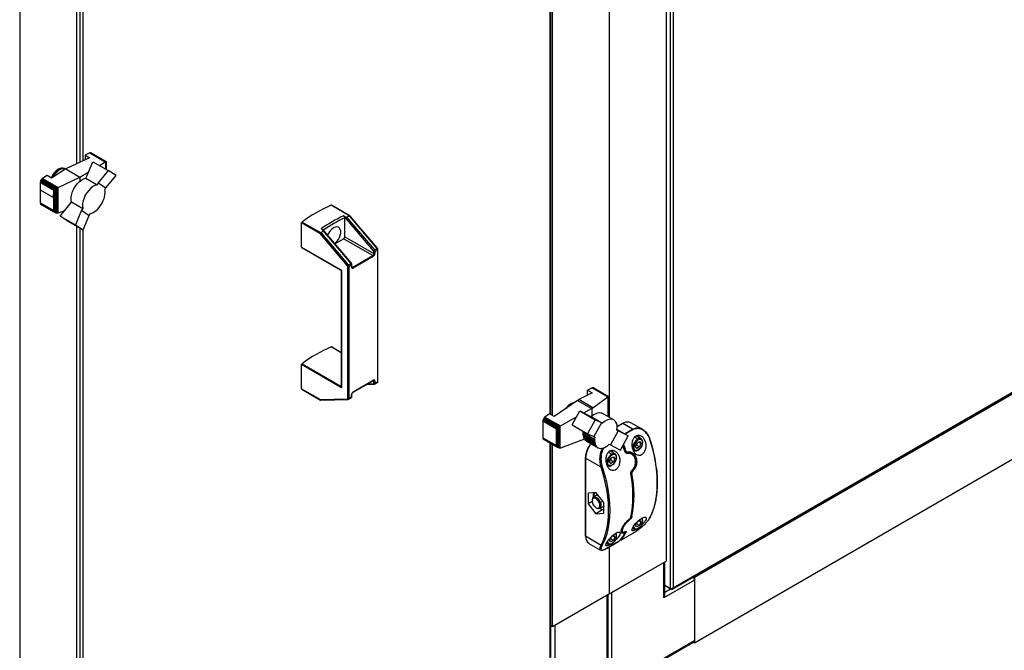
# Paper-space layout 'Лист1(2)' of a CAD drawing. Units: millimetres. Extents: x 163 to 689, y 122 to 545.
# Drawn here: x 559 to 599, y 138 to 164 of the extents above; entities that cross this region are included whole.
import ezdxf

# ---------------------------------------------------------------- set-up
doc = ezdxf.new("R2010")
doc.units = ezdxf.units.MM

psp = doc.layouts.new('Лист1(2)')

# ---------------------------------------------------------------- linework, layer by layer
at = {"color": 7, "linetype": 'Continuous', "lineweight": 25}
for p, q in [((585.544, 229.637), (585.544, 140.726)), ((585.676, 229.607), (585.676, 140.756)), ((585.374, 228.42), (585.374, 141.867)), ((585.643, 140.706), (637.156, 170.444)), ((585.676, 140.756), (637.163, 170.479)), ((636.05, 169.76), (586.553, 141.186)), ((580.588, 147.963), (580.588, 168.809)), ((580.66, 147.921), (580.66, 168.768)), ((583.017, 147.85), (583.017, 168.77)), ((636.05, 167.039), (586.553, 138.464)), ((560.861, 166.637), (560.861, 158.384)), ((558.504, 165.277), (558.504, 126.355)), ((561.42, 158.843), (561.224, 158.751)), ((561.441, 158.851), (561.42, 158.843)), ((561.42, 158.843), (562.064, 158.471)), ((561.441, 158.851), (562.08, 158.482)), ((561.463, 158.85), (561.441, 158.851)), ((561.463, 158.85), (562.092, 158.487)), ((561.48, 158.844), (561.463, 158.85)), ((561.48, 158.844), (562.095, 158.489)), ((561.411, 158.643), (560.421, 158.176)), ((561.224, 158.751), (561.411, 158.643)), ((561.224, 158.751), (561.224, 158.555)), ((561.296, 157.872), (561.551, 158.476)), ((561.551, 158.476), (562.187, 158.109)), ((561.817, 158.322), (562.064, 158.471)), ((562.064, 158.471), (562.066, 158.473)), ((562.066, 158.473), (562.08, 158.482)), ((562.066, 158.473), (562.066, 158.179)), ((562.08, 158.482), (562.084, 158.483)), ((562.084, 158.483), (562.092, 158.487)), ((562.084, 158.483), (562.084, 158.168)), ((562.092, 158.487), (562.094, 158.486)), ((562.094, 158.486), (562.095, 158.489)), ((562.094, 158.486), (562.094, 158.163)), ((562.095, 158.489), (562.096, 158.488)), ((562.096, 158.488), (562.096, 158.162)), ((560.421, 158.176), (559.832, 157.797)), ((560.392, 158.177), (560.369, 158.191)), ((560.421, 158.176), (561.011, 157.835)), ((561.011, 157.835), (561.373, 158.053)), ((562.187, 158.109), (561.768, 157.599)), ((562.509, 157.897), (562.187, 158.109)), ((559.364, 157.648), (559.362, 157.619)), ((559.362, 157.619), (559.921, 157.297)), ((559.362, 157.619), (559.362, 157.309)), ((559.374, 157.68), (559.364, 157.648)), ((559.364, 157.648), (559.936, 157.318)), ((559.388, 157.708), (559.374, 157.68)), ((559.374, 157.68), (559.975, 157.333)), ((559.405, 157.736), (559.388, 157.708)), ((559.388, 157.708), (560.006, 157.351)), ((559.427, 157.76), (559.405, 157.736)), ((559.405, 157.736), (560.038, 157.371)), ((559.45, 157.78), (559.427, 157.76)), ((559.427, 157.76), (560.07, 157.389)), ((559.644, 157.905), (559.45, 157.78)), ((559.45, 157.78), (560.099, 157.406)), ((559.832, 157.797), (559.644, 157.905)), ((560.099, 157.406), (561.011, 157.835)), ((561.011, 157.835), (561.011, 157.667)), ((561.248, 157.793), (561.296, 157.872)), ((561.248, 157.793), (561.72, 157.521)), ((561.768, 157.599), (561.72, 157.521)), ((561.768, 157.599), (562.088, 157.385)), ((562.088, 157.385), (562.509, 157.897)), ((559.362, 157.309), (559.916, 156.989)), ((559.362, 157.309), (559.362, 156.766)), ((559.916, 156.989), (559.921, 157.297)), ((559.921, 157.297), (559.936, 157.318)), ((559.936, 157.318), (559.945, 157.317)), ((559.945, 157.317), (559.975, 157.333)), ((559.945, 157.317), (559.945, 156.41)), ((559.975, 157.333), (559.98, 157.334)), ((559.98, 157.334), (560.006, 157.351)), ((559.98, 157.334), (559.98, 156.375)), ((560.006, 157.351), (560.017, 157.356)), ((560.017, 157.356), (560.038, 157.371)), ((560.017, 157.356), (560.017, 156.351)), ((560.038, 157.371), (560.056, 157.379)), ((560.056, 157.379), (560.07, 157.389)), ((560.056, 157.379), (560.056, 156.337)), ((560.07, 157.389), (560.089, 157.399)), ((560.089, 157.399), (560.099, 157.406)), ((560.089, 157.399), (560.089, 156.339)), ((562.041, 157.307), (562.088, 157.385)), ((562.051, 157.241), (562.041, 157.307)), ((562.053, 157.173), (562.051, 157.241)), ((559.916, 156.446), (559.362, 156.766)), ((559.362, 156.766), (559.364, 156.747)), ((559.916, 156.989), (559.916, 156.446)), ((560.606, 156.73), (560.652, 156.807)), ((560.652, 156.807), (561.124, 156.534)), ((561.902, 156.708), (561.944, 156.783)), ((561.944, 156.783), (561.98, 156.861)), ((561.98, 156.861), (562.01, 156.941)), ((562.01, 156.941), (562.033, 157.021)), ((562.033, 157.021), (562.046, 157.098)), ((562.046, 157.098), (562.053, 157.173)), ((559.364, 156.747), (559.936, 156.417)), ((559.364, 156.747), (559.372, 156.727)), ((559.372, 156.727), (559.968, 156.383)), ((559.372, 156.727), (559.388, 156.713)), ((559.388, 156.713), (560.006, 156.356)), ((559.936, 156.417), (559.916, 156.446)), ((559.945, 156.41), (559.936, 156.417)), ((559.968, 156.383), (559.945, 156.41)), ((559.98, 156.375), (559.968, 156.383)), ((560.006, 156.356), (559.98, 156.375)), ((560.017, 156.351), (560.006, 156.356)), ((560.362, 156.435), (560.099, 156.341)), ((560.185, 156.218), (560.606, 156.73)), ((561.077, 156.458), (560.82, 155.852)), ((561.124, 156.534), (561.077, 156.458)), ((561.077, 156.458), (561.397, 156.245)), ((561.504, 156.34), (561.564, 156.369)), ((561.564, 156.369), (561.625, 156.404)), ((561.625, 156.404), (561.687, 156.452)), ((561.687, 156.452), (561.746, 156.505)), ((561.746, 156.505), (561.802, 156.567)), ((561.802, 156.567), (561.854, 156.635)), ((561.854, 156.635), (561.902, 156.708)), ((572.234, 156.209), (571.447, 156.664)), ((572.246, 156.21), (571.461, 156.664)), ((560.038, 156.341), (560.017, 156.351)), ((560.056, 156.337), (560.038, 156.341)), ((560.07, 156.336), (560.056, 156.337)), ((560.089, 156.339), (560.07, 156.336)), ((560.099, 156.341), (560.089, 156.339)), ((560.185, 156.218), (560.82, 155.852)), ((560.505, 156.005), (560.185, 156.218)), ((560.505, 156.005), (561.14, 155.638)), ((561.14, 155.638), (561.397, 156.245)), ((561.397, 156.245), (561.443, 156.321)), ((561.443, 156.321), (561.504, 156.34)), ((570.243, 155.969), (571.03, 155.514)), ((572.011, 156.197), (571.967, 156.222)), ((573.213, 154.776), (572.011, 156.197)), ((572.014, 155.355), (572.014, 156.14)), ((572.09, 156.175), (573.248, 154.808)), ((572.23, 156.208), (572.234, 156.209)), ((573.361, 154.873), (572.23, 156.208)), ((573.376, 154.877), (572.247, 156.209)), ((560.82, 155.852), (561.14, 155.638)), ((560.861, 155.799), (560.861, 136.338)), ((570.223, 154.927), (570.223, 155.93)), ((571.004, 155.479), (570.223, 155.93)), ((571.043, 155.688), (571.087, 155.663)), ((572.291, 154.251), (571.113, 155.643)), ((572.277, 154.247), (571.119, 155.614)), ((572.129, 154.15), (571.004, 155.479)), ((571.03, 155.514), (571.033, 155.517)), ((571.033, 155.517), (572.164, 154.182)), ((571.604, 155.063), (571.967, 155.273)), ((573.179, 154.574), (571.967, 155.273)), ((572.014, 155.355), (573.226, 154.655)), ((570.223, 154.927), (571.883, 153.969)), ((570.23, 154.911), (571.839, 153.982)), ((573.226, 154.655), (573.226, 154.745)), ((573.248, 154.808), (573.361, 154.873)), ((573.386, 154.81), (573.273, 154.745)), ((573.273, 154.745), (573.273, 154.655)), ((573.386, 149.324), (573.386, 154.81)), ((573.396, 149.337), (573.396, 154.824)), ((572.349, 154.095), (573.179, 154.574)), ((573.202, 154.533), (572.373, 154.054)), ((571.873, 153.924), (571.873, 149.153)), ((571.883, 153.969), (571.883, 149.082)), ((572.142, 148.632), (572.142, 154.119)), ((572.164, 154.182), (572.277, 154.247)), ((572.302, 154.184), (572.189, 154.119)), ((572.189, 154.119), (572.189, 148.632)), ((572.302, 154.095), (572.302, 154.184)), ((572.312, 154.108), (572.312, 154.198)), ((571.873, 150.536), (571.461, 150.774)), ((570.223, 149.037), (570.223, 150.04)), ((571.883, 149.082), (570.223, 150.04)), ((570.243, 150.079), (571.833, 149.161)), ((570.223, 149.037), (571.004, 148.586)), ((570.23, 149.021), (571.015, 148.568)), ((571.833, 149.161), (571.842, 149.169)), ((572.366, 148.894), (573.196, 149.373)), ((572.373, 148.91), (573.202, 149.389)), ((572.918, 149.213), (573.238, 149.222)), ((573.226, 149.258), (573.226, 149.348)), ((573.259, 149.228), (573.372, 149.293)), ((573.273, 149.348), (573.273, 149.258)), ((573.273, 149.258), (573.386, 149.324)), ((582.307, 149.072), (582.112, 148.974)), ((582.33, 149.081), (582.307, 149.072)), ((582.307, 149.072), (582.955, 148.698)), ((582.351, 149.082), (582.33, 149.081)), ((582.33, 149.081), (582.973, 148.71)), ((582.351, 149.082), (582.984, 148.717)), ((582.369, 149.075), (582.351, 149.082)), ((582.369, 149.075), (582.987, 148.718)), ((571.004, 148.586), (572.129, 148.616)), ((571.024, 148.566), (572.154, 148.596)), ((572.175, 148.602), (572.288, 148.667)), ((572.189, 148.632), (572.302, 148.698)), ((572.302, 148.698), (572.302, 148.787)), ((572.312, 148.711), (572.312, 148.801)), ((581.688, 148.55), (581.747, 148.584)), ((582.3, 148.865), (581.747, 148.584)), ((582.332, 148.247), (581.747, 148.584)), ((582.112, 148.974), (582.3, 148.865)), ((582.112, 148.77), (582.112, 148.974)), ((582.332, 148.247), (582.955, 148.698)), ((582.955, 148.698), (582.962, 148.702)), ((582.962, 148.702), (582.973, 148.71)), ((582.962, 147.881), (582.962, 148.702)), ((582.973, 148.71), (582.98, 148.713)), ((582.98, 148.713), (582.984, 148.717)), ((582.98, 147.871), (582.98, 148.713)), ((582.984, 148.717), (582.988, 148.717)), ((582.988, 148.717), (582.987, 148.718)), ((582.988, 147.866), (582.988, 148.717)), ((581.688, 148.55), (580.72, 147.887)), ((581.688, 148.55), (582.276, 148.211)), ((581.955, 148.032), (582.276, 148.211)), ((582.301, 148.223), (582.276, 148.211)), ((582.332, 148.247), (582.301, 148.223)), ((582.301, 147.914), (582.301, 148.223)), ((580.263, 147.762), (580.255, 147.732)), ((580.277, 147.792), (580.263, 147.762)), ((580.263, 147.762), (580.86, 147.417)), ((580.294, 147.82), (580.277, 147.792)), ((580.277, 147.792), (580.891, 147.437)), ((580.316, 147.844), (580.294, 147.82)), ((580.294, 147.82), (580.923, 147.457)), ((580.337, 147.861), (580.316, 147.844)), ((580.316, 147.844), (580.954, 147.475)), ((580.533, 147.995), (580.337, 147.861)), ((580.337, 147.861), (580.981, 147.489)), ((580.72, 147.887), (580.533, 147.995)), ((580.981, 147.489), (581.656, 147.865)), ((581.472, 147.531), (581.793, 148.114)), ((581.793, 148.114), (582.428, 147.748)), ((581.793, 148.114), (582.213, 147.9)), ((582.213, 147.9), (582.26, 147.877)), ((582.26, 147.877), (582.731, 147.605)), ((583.204, 147.742), (582.732, 148.014)), ((580.255, 147.732), (580.251, 147.703)), ((580.251, 147.703), (580.814, 147.378)), ((580.251, 147.703), (580.251, 147.003)), ((580.255, 147.732), (580.836, 147.397)), ((580.814, 147.378), (580.825, 147.379)), ((580.814, 146.679), (580.814, 147.378)), ((580.825, 147.379), (580.836, 147.397)), ((580.825, 146.667), (580.825, 147.379)), ((580.836, 147.397), (580.853, 147.408)), ((580.853, 147.408), (580.86, 147.417)), ((580.853, 146.624), (580.853, 147.408)), ((580.86, 147.417), (580.886, 147.432)), ((580.886, 147.432), (580.891, 147.437)), ((580.886, 146.593), (580.886, 147.432)), ((580.891, 147.437), (580.919, 147.453)), ((580.919, 147.453), (580.923, 147.457)), ((580.919, 146.577), (580.919, 147.453)), ((580.923, 147.457), (580.948, 147.47)), ((580.948, 147.47), (580.954, 147.475)), ((580.948, 146.569), (580.948, 147.47)), ((580.954, 147.475), (580.977, 147.487)), ((580.977, 147.487), (580.981, 147.489)), ((580.977, 146.572), (580.977, 147.487)), ((581.472, 147.531), (582.107, 147.164)), ((582.428, 147.748), (582.107, 147.164)), ((582.685, 147.627), (582.366, 147.046)), ((582.685, 147.627), (582.428, 147.748)), ((582.731, 147.605), (582.685, 147.627)), ((583.566, 147.594), (583.341, 147.464)), ((583.985, 147.36), (583.583, 147.593)), ((584.402, 147.345), (583.916, 147.626)), ((580.251, 147.003), (580.814, 146.679)), ((580.251, 147.003), (580.255, 146.979)), ((580.255, 146.979), (580.836, 146.643)), ((580.255, 146.979), (580.263, 146.958)), ((580.263, 146.958), (580.86, 146.614)), ((580.263, 146.958), (580.277, 146.944)), ((580.277, 146.944), (580.891, 146.589)), ((581.93, 147.148), (581.931, 147.218)), ((581.93, 147.148), (582.402, 146.875)), ((581.935, 147.081), (581.93, 147.148)), ((581.931, 147.218), (581.936, 147.263)), ((581.931, 147.218), (582.402, 146.945)), ((581.935, 147.081), (582.407, 146.808)), ((581.95, 147.018), (581.935, 147.081)), ((581.95, 147.018), (582.422, 146.746)), ((581.971, 146.965), (581.95, 147.018)), ((581.971, 146.965), (582.443, 146.692)), ((582.001, 146.919), (581.971, 146.965)), ((582.107, 147.164), (582.366, 147.046)), ((582.366, 147.046), (582.412, 147.023)), ((582.412, 147.023), (582.402, 146.945)), ((582.402, 146.945), (582.402, 146.875)), ((583.378, 147.288), (583.058, 146.704)), ((583.378, 147.288), (583.331, 147.312)), ((583.335, 147.341), (583.797, 147.075)), ((583.797, 147.075), (583.378, 147.288)), ((583.479, 146.49), (583.797, 147.075)), ((584.336, 146.957), (584.132, 147.075)), ((584.333, 146.959), (584.336, 146.957)), ((580.588, 137.865), (580.588, 146.764)), ((580.66, 139.145), (580.66, 146.722)), ((580.825, 146.667), (580.814, 146.679)), ((580.836, 146.643), (580.825, 146.667)), ((580.853, 146.624), (580.836, 146.643)), ((580.86, 146.614), (580.853, 146.624)), ((580.886, 146.593), (580.86, 146.614)), ((580.891, 146.589), (580.886, 146.593)), ((580.919, 146.577), (580.891, 146.589)), ((580.923, 146.575), (580.919, 146.577)), ((580.948, 146.569), (580.923, 146.575)), ((580.954, 146.568), (580.948, 146.569)), ((580.977, 146.572), (580.954, 146.568)), ((580.981, 146.573), (580.977, 146.572)), ((581.987, 146.94), (580.981, 146.573)), ((582.001, 146.919), (582.473, 146.647)), ((582.037, 146.883), (582.001, 146.919)), ((582.037, 146.883), (582.509, 146.611)), ((582.08, 146.856), (582.037, 146.883)), ((582.08, 146.856), (582.552, 146.583)), ((582.402, 146.875), (582.407, 146.808)), ((582.407, 146.808), (582.422, 146.746)), ((582.422, 146.746), (582.443, 146.692)), ((582.443, 146.692), (582.473, 146.647)), ((582.473, 146.647), (582.509, 146.611)), ((582.509, 146.611), (582.552, 146.583)), ((582.552, 146.583), (582.599, 146.566)), ((582.599, 146.566), (582.651, 146.559)), ((582.651, 146.559), (582.707, 146.562)), ((582.707, 146.562), (582.767, 146.575)), ((582.767, 146.575), (582.828, 146.6)), ((582.828, 146.6), (582.89, 146.634)), ((582.89, 146.634), (582.949, 146.676)), ((582.949, 146.676), (583.01, 146.728)), ((583.01, 146.728), (583.058, 146.704)), ((583.058, 146.704), (583.479, 146.49)), ((584.106, 146.637), (584.16, 146.777)), ((584.16, 146.56), (584.106, 146.637)), ((584.151, 146.69), (584.122, 146.68)), ((584.269, 146.622), (584.151, 146.69)), ((584.16, 146.777), (584.269, 146.84)), ((584.269, 146.622), (584.16, 146.56)), ((584.323, 146.763), (584.229, 146.817)), ((584.269, 146.84), (584.323, 146.763)), ((584.323, 146.763), (584.269, 146.622)), ((582.017, 146.164), (582.017, 142.93)), ((582.678, 145.774), (582.027, 146.15)), ((582.027, 146.15), (582.027, 142.917)), ((583.021, 146.011), (583.076, 146.151)), ((583.252, 146.331), (583.051, 146.447)), ((583.076, 146.151), (583.185, 146.214)), ((583.239, 146.137), (583.145, 146.191)), ((583.185, 146.214), (583.239, 146.137)), ((583.239, 146.137), (583.185, 145.996)), ((583.248, 146.333), (583.252, 146.331)), ((583.936, 146.354), (583.921, 146.362)), ((583.995, 146.5), (584.053, 146.466)), ((584.056, 146.464), (584.053, 146.466)), ((582.909, 145.874), (582.969, 145.84)), ((582.972, 145.838), (582.969, 145.84)), ((583.076, 145.934), (583.021, 146.011)), ((583.067, 146.064), (583.038, 146.054)), ((583.185, 145.996), (583.067, 146.064)), ((583.185, 145.996), (583.076, 145.934)), ((583.958, 145.633), (583.959, 145.633)), ((582.461, 144.723), (582.131, 144.693)), ((582.131, 144.693), (582.131, 144.253)), ((582.516, 144.623), (582.353, 144.529)), ((582.791, 144.312), (582.461, 144.723)), ((582.299, 144.351), (582.131, 144.253)), ((582.131, 144.253), (582.461, 143.843)), ((582.298, 144.407), (582.298, 144.377)), ((582.461, 144.095), (582.486, 144.08)), ((582.649, 144.314), (582.601, 144.297)), ((582.62, 144.067), (582.783, 144.161)), ((582.791, 144.166), (582.783, 144.161)), ((582.791, 143.872), (582.791, 144.312)), ((582.738, 144.003), (582.461, 143.843)), ((582.461, 143.843), (582.791, 143.872)), ((582.686, 144.004), (582.618, 144.063)), ((582.791, 144.001), (582.686, 144.004)), ((583.855, 143.619), (583.865, 143.627)), ((584.106, 143.371), (584.146, 143.474)), ((584.16, 143.293), (584.106, 143.371)), ((584.151, 143.424), (584.122, 143.413)), ((584.269, 143.356), (584.151, 143.424)), ((584.269, 143.356), (584.16, 143.293)), ((584.207, 143.538), (584.269, 143.574)), ((584.323, 143.497), (584.229, 143.551)), ((584.269, 143.574), (584.323, 143.497)), ((584.323, 143.497), (584.269, 143.356)), ((582.017, 142.93), (582.018, 142.904)), ((582.027, 142.917), (582.678, 142.541)), ((583.021, 142.745), (583.062, 142.85)), ((583.126, 142.914), (583.185, 142.948)), ((583.239, 142.871), (583.145, 142.925)), ((583.185, 142.948), (583.239, 142.871)), ((583.239, 142.871), (583.185, 142.73)), ((583.522, 143.089), (583.536, 143.081)), ((583.53, 142.764), (584.002, 143.036)), ((583.533, 142.767), (584.005, 143.039)), ((583.979, 143.243), (584.053, 143.2)), ((584.056, 143.198), (584.053, 143.2)), ((582.165, 142.611), (582.651, 142.331)), ((582.894, 142.617), (582.969, 142.574)), ((582.917, 142.411), (583.389, 142.683)), ((582.92, 142.413), (583.392, 142.685)), ((582.972, 142.572), (582.969, 142.574)), ((583.017, 140.506), (583.017, 142.468)), ((583.076, 142.667), (583.021, 142.745)), ((583.067, 142.798), (583.038, 142.788)), ((583.185, 142.73), (583.067, 142.798)), ((583.185, 142.73), (583.076, 142.667)), ((582.668, 142.332), (582.654, 142.337)), ((583.017, 140.506), (585.374, 141.867)), ((583.111, 140.561), (585.28, 141.812)), ((585.28, 140.343), (585.28, 141.812)), ((585.319, 140.474), (585.319, 141.835)), ((586.553, 141.077), (585.28, 140.343)), ((585.544, 140.726), (585.319, 140.856)), ((585.583, 140.703), (585.319, 140.856)), ((586.514, 141.209), (586.553, 141.186)), ((586.553, 141.186), (586.553, 138.464)), ((586.553, 141.077), (586.553, 138.573)), ((583.017, 140.506), (580.66, 139.145)), ((582.923, 140.452), (580.754, 139.2)), ((582.923, 136.478), (582.923, 140.452)), ((582.962, 136.532), (582.962, 140.474)), ((583.111, 140.561), (583.111, 136.587)), ((585.583, 140.703), (585.583, 140.723)), ((580.66, 139.145), (580.588, 139.187)), ((580.754, 139.2), (580.754, 137.73)), ((583.084, 136.526), (586.525, 138.512)), ((583.111, 136.587), (586.553, 138.573)), ((586.553, 138.464), (586.497, 138.496))]:
    psp.add_line(p, q, dxfattribs=at)
at = {"color": 8, "linetype": 'Continuous', "lineweight": 25}
for p, q in [((580.561, 147.979), (580.561, 168.825)), ((560.998, 167.874), (560.998, 158.448)), ((561.13, 167.843), (561.13, 158.51)), ((560.998, 155.72), (560.998, 136.402)), ((561.13, 155.644), (561.13, 136.465)), ((572.312, 154.116), (572.349, 154.095)), ((571.873, 150.528), (571.447, 150.774)), ((571.842, 149.169), (571.873, 149.191)), ((572.955, 149.235), (573.213, 149.241)), ((573.226, 149.348), (573.189, 149.369)), ((583.583, 147.593), (583.342, 147.453)), ((583.628, 147.616), (583.583, 147.593)), ((583.644, 147.163), (583.985, 147.36)), ((583.985, 147.36), (584.061, 147.385)), ((584.005, 147.337), (583.674, 147.146)), ((584.194, 146.943), (584.058, 147.022)), ((580.561, 137.842), (580.561, 146.779)), ((583.11, 146.317), (582.978, 146.393)), ((583.751, 146.384), (583.761, 146.378)), ((582.745, 144.37), (582.649, 144.314)), ((582.027, 142.917), (582.028, 142.889)), ((583.662, 143.07), (583.661, 143.07)), ((585.319, 140.583), (585.555, 140.719))]:
    psp.add_line(p, q, dxfattribs=at)
at = {"color": 7, "linetype": 'Continuous', "lineweight": 25, "flags": 128}
for points in [[(560.369, 158.191), (560.312, 158.211), (560.244, 158.212), (560.17, 158.191), (560.093, 158.15), (560.018, 158.091), (559.948, 158.016), (559.885, 157.93), (559.834, 157.835), (559.82, 157.804)], [(559.852, 157.811), (559.881, 157.869), (559.939, 157.961), (560.006, 158.042), (560.079, 158.109), (560.155, 158.16), (560.231, 158.19), (560.302, 158.2), (560.366, 158.189), (560.392, 158.177)], [(560.652, 156.807), (560.64, 156.902), (560.646, 157.009), (560.668, 157.121), (560.706, 157.237), (560.759, 157.351), (560.824, 157.459), (560.9, 157.557), (560.983, 157.643), (561.071, 157.712), (561.161, 157.763), (561.248, 157.793)], [(561.72, 157.521), (561.633, 157.491), (561.543, 157.44), (561.455, 157.371), (561.372, 157.285), (561.296, 157.186), (561.231, 157.078), (561.178, 156.964), (561.14, 156.849), (561.118, 156.736), (561.112, 156.63), (561.124, 156.534)], [(571.601, 155.066), (571.624, 155.085), (571.692, 155.153), (571.751, 155.235), (571.799, 155.325), (571.832, 155.418), (571.85, 155.509), (571.85, 155.592), (571.832, 155.663), (571.799, 155.718), (571.751, 155.753), (571.692, 155.766), (571.624, 155.756), (571.553, 155.725), (571.481, 155.673), (571.413, 155.605), (571.354, 155.523), (571.306, 155.433), (571.301, 155.421)], [(582.26, 147.877), (582.347, 147.948), (582.437, 148.001), (582.525, 148.034), (582.608, 148.045), (582.684, 148.035), (582.732, 148.014)], [(583.331, 147.312), (583.342, 147.421), (583.336, 147.52), (583.313, 147.607), (583.275, 147.678), (583.222, 147.73), (583.156, 147.762), (583.08, 147.773), (582.996, 147.762), (582.908, 147.729), (582.819, 147.676), (582.731, 147.605)], [(584.703, 146.93), (584.707, 146.933), (584.71, 146.935), (584.712, 146.938), (584.713, 146.94), (584.713, 146.942), (584.711, 146.943), (584.709, 146.944), (584.705, 146.945)], [(582.746, 146.571), (582.746, 146.548), (582.74, 146.492)], [(584.395, 146.804), (584.386, 146.734), (584.36, 146.662), (584.32, 146.593), (584.27, 146.534), (584.214, 146.492), (584.159, 146.47), (584.108, 146.47), (584.069, 146.493), (584.043, 146.536), (584.034, 146.596)], [(584.703, 143.674), (584.796, 143.878), (584.873, 144.099), (584.933, 144.336), (584.976, 144.586), (585.002, 144.849), (585.011, 145.124), (585.002, 145.409), (584.976, 145.702), (584.933, 146.002), (584.873, 146.308), (584.796, 146.618), (584.703, 146.93)], [(583.311, 146.178), (583.302, 146.109), (583.276, 146.036), (583.236, 145.967), (583.186, 145.908), (583.13, 145.866), (583.074, 145.844), (583.024, 145.844), (582.984, 145.867), (582.959, 145.911), (582.95, 145.97)], [(583.153, 146.388), (583.145, 146.432), (583.131, 146.468)], [(583.662, 146.45), (583.665, 146.45), (583.668, 146.449), (583.669, 146.448), (583.669, 146.448)], [(582.887, 143.111), (582.907, 143.198), (582.95, 143.447), (582.975, 143.708), (582.984, 143.981), (582.975, 144.264), (582.95, 144.555), (582.907, 144.853), (582.847, 145.157), (582.771, 145.464), (582.678, 145.774)], [(582.723, 145.787), (582.816, 145.475), (582.893, 145.165), (582.953, 144.859), (582.996, 144.559), (583.023, 144.266), (583.031, 143.981), (583.023, 143.706), (582.996, 143.443), (582.953, 143.193), (582.893, 142.956), (582.816, 142.735), (582.723, 142.531)], [(582.649, 144.314), (582.611, 144.388), (582.562, 144.454), (582.505, 144.504), (582.446, 144.534), (582.391, 144.541), (582.345, 144.524), (582.313, 144.485), (582.299, 144.427), (582.298, 144.407)], [(582.601, 144.297), (582.565, 144.368), (582.515, 144.429), (582.46, 144.472), (582.404, 144.492), (582.355, 144.487), (582.319, 144.458), (582.3, 144.407), (582.3, 144.341), (582.32, 144.269)], [(582.516, 144.623), (582.521, 144.625), (582.535, 144.631)], [(582.32, 144.269), (582.357, 144.198), (582.406, 144.137), (582.462, 144.094), (582.518, 144.074), (582.567, 144.079), (582.603, 144.108), (582.622, 144.159), (582.621, 144.225), (582.601, 144.297)], [(582.486, 144.08), (582.527, 144.062), (582.582, 144.055), (582.627, 144.072), (582.659, 144.111), (582.674, 144.168), (582.67, 144.238), (582.649, 144.314)], [(584.12, 143.186), (584.062, 143.154), (584.005, 143.134), (583.968, 143.137), (583.954, 143.168), (583.972, 143.231), (584.026, 143.325), (584.108, 143.434), (584.204, 143.536), (584.301, 143.617), (584.39, 143.673), (584.464, 143.699), (584.517, 143.697), (584.544, 143.667), (584.54, 143.609), (584.522, 143.566), (584.522, 143.566)], [(584.395, 143.538), (584.386, 143.468), (584.36, 143.395), (584.32, 143.326), (584.27, 143.268), (584.214, 143.225), (584.159, 143.203), (584.108, 143.204), (584.069, 143.227), (584.043, 143.27), (584.034, 143.33)], [(583.311, 142.912), (583.302, 142.842), (583.276, 142.77), (583.236, 142.7), (583.186, 142.642), (583.13, 142.6), (583.074, 142.578), (583.024, 142.578), (582.984, 142.601), (582.959, 142.644), (582.95, 142.704)], [(584.002, 143.036), (584.003, 143.037), (584.005, 143.039)], [(583.392, 142.685), (583.39, 142.684), (583.389, 142.683)], [(583.53, 142.764), (583.531, 142.765), (583.533, 142.767)], [(582.92, 142.413), (582.919, 142.411), (582.917, 142.411)]]:
    psp.add_lwpolyline(points, dxfattribs=at)
at = {"color": 8, "linetype": 'Continuous', "lineweight": 25, "flags": 128}
for points in [[(560.392, 158.158), (560.387, 158.161), (560.325, 158.178), (560.255, 158.173), (560.18, 158.146), (560.103, 158.098), (560.029, 158.033), (559.962, 157.953), (559.904, 157.861), (559.889, 157.834)], [(573.361, 154.873), (573.365, 154.875), (573.369, 154.877), (573.372, 154.878), (573.374, 154.877), (573.376, 154.877)], [(573.386, 154.81), (573.39, 154.813), (573.394, 154.816), (573.395, 154.82), (573.396, 154.824), (573.396, 154.824)], [(572.277, 154.247), (572.281, 154.249), (572.285, 154.251), (572.288, 154.252), (572.29, 154.251), (572.291, 154.251)], [(572.302, 154.184), (572.306, 154.187), (572.309, 154.19), (572.311, 154.194), (572.312, 154.198), (572.312, 154.198)], [(584.237, 147.014), (584.229, 147.058), (584.215, 147.096)], [(584.232, 147.102), (584.248, 147.058), (584.256, 147.003)], [(583.669, 146.448), (583.67, 146.446), (583.669, 146.444), (583.667, 146.441), (583.663, 146.439), (583.659, 146.436)], [(583.766, 146.419), (583.767, 146.411), (583.766, 146.403), (583.763, 146.397), (583.76, 146.392), (583.756, 146.388), (583.753, 146.387)]]:
    psp.add_lwpolyline(points, dxfattribs=at)
at = {"color": 7, "linetype": 'Continuous', "lineweight": 25}
for centre, radius, start, end in [((560.491, 157.547), 0.722, 121.6089, 159.0354), ((573.714, 151.347), 5.779, 113.0895, 126.9051), ((571.454, 156.65), 0.0148, 63.2656, 116.9734), ((570.275, 155.927), 0.052, 127.4735, 177.1259), ((574.385, 150.966), 5.785, 114.7064, 125.2882), ((571.912, 155.359), 0.102, 302.606, 357.394), ((570.24, 154.925), 0.0167, 174.2064, 234.4726), ((573.304, 154.712), 0.111, 120.1759, 144.4884), ((573.175, 154.742), 0.0515, 2.7221, 41.132), ((573.25, 154.79), 0.0512, 242.6115, 297.3905), ((573.17, 154.74), 0.103, 2.7197, 41.1343), ((573.283, 154.805), 0.103, 2.7197, 41.1343), ((573.124, 154.66), 0.102, 302.606, 357.394), ((573.151, 154.53), 0.0512, 2.606, 57.394), ((573.12, 154.662), 0.154, 302.6061, 357.3933), ((573.25, 154.701), 0.0512, 242.6115, 297.3905), ((572.219, 154.086), 0.111, 120.1759, 144.4884), ((572.09, 154.116), 0.0515, 2.7221, 41.132), ((572.165, 154.164), 0.0512, 242.6115, 297.3905), ((572.086, 154.114), 0.103, 2.7197, 41.1343), ((572.199, 154.179), 0.103, 2.7197, 41.1343), ((572.345, 154.088), 0.0437, 170.7874, 309.2038), ((572.322, 154.052), 0.0512, 2.606, 57.394), ((573.714, 145.457), 5.779, 113.0898, 126.9048), ((571.454, 150.76), 0.0148, 63.2745, 116.9645), ((570.275, 150.037), 0.052, 127.478, 177.1235), ((573.23, 149.355), 0.0437, 350.7876, 129.2016), ((570.24, 149.035), 0.0167, 174.2042, 234.4749), ((573.212, 149.256), 0.0145, 276.3958, 9.7108), ((573.25, 149.393), 0.0512, 242.6115, 297.3905), ((573.25, 149.304), 0.0512, 242.6115, 297.3905), ((572.128, 148.63), 0.0145, 276.3958, 9.7108), ((572.165, 148.678), 0.0512, 242.6115, 297.3905), ((572.456, 148.78), 0.154, 122.6057, 177.3943), ((581.754, 147.856), 0.652, 120.7421, 145.1557), ((581.662, 147.965), 0.511, 100.3721, 148.0918), ((583.781, 147.337), 0.318, 64.9363, 118.8174), ((583.958, 147.318), 0.0506, 22.1739, 57.4942), ((584.429, 146.576), 0.435, 122.6059, 177.3942), ((578.626, 144.95), 6.398, 7.0749, 18.1628), ((576.582, 144.057), 7.473, 18.677, 20.5234), ((584.014, 146.634), 0.0436, 242.6136, 297.3888), ((584.426, 146.578), 0.392, 122.6048, 177.3956), ((584.285, 146.822), 0.111, 350.7862, 129.2035), ((584.389, 146.817), 0.0142, 294.3661, 354.2994), ((583.345, 145.95), 0.435, 122.6059, 177.3942), ((583.341, 145.952), 0.392, 122.605, 177.3954), ((583.201, 146.196), 0.111, 350.7862, 129.2035), ((582.93, 146.37), 0.243, 1.7014, 24.5466), ((583.656, 146.552), 0.102, 273.1853, 299.7497), ((583.734, 146.343), 0.0443, 5.4298, 51.9647), ((582.675, 145.871), 0.0962, 271.5999, 299.6937), ((582.93, 146.008), 0.0436, 242.6136, 297.3888), ((579.522, 144.591), 4.475, 348.4463, 11.5537), ((583.923, 145.572), 0.063, 23.045, 61.161), ((579.57, 144.618), 4.475, 348.4463, 11.5537), ((582.615, 144.565), 0.258, 143.6586, 187.3868), ((582.788, 144.287), 0.271, 233.1808, 270.5788), ((584.693, 143.692), 0.0206, 299.2301, 332.343), ((583.849, 143.625), 0.00869, 312.9254, 2.6412), ((584.389, 143.551), 0.0142, 294.3661, 354.2994), ((582.348, 142.875), 0.32, 177.4182, 235.2708), ((581.939, 143.98), 1.964, 321.1985, 331.1383), ((581.986, 144.007), 1.964, 321.1985, 331.1383), ((583.658, 143.108), 0.0189, 293.5416, 327.1604), ((582.707, 142.566), 0.0382, 220.2496, 294.4057), ((586.347, 141.068), 0.205, 2.6843, 40.8512), ((586.49, 138.565), 0.0631, 303.5813, 7.7325)]:
    psp.add_arc(centre, radius, start, end, dxfattribs=at)
at = {"color": 8, "linetype": 'Continuous', "lineweight": 25}
for centre, radius, start, end in [((574.391, 150.958), 5.7, 114.6383, 124.9685), ((572.295, 154.11), 0.0168, 294.3884, 354.2889), ((572.33, 154.122), 0.0336, 246.0878, 305.5849), ((571.851, 149.193), 0.0368, 240.2538, 305.2533), ((571.862, 149.195), 0.0334, 233.2018, 289.1491), ((573.187, 149.387), 0.016, 304.0542, 7.2557), ((573.194, 149.352), 0.032, 352.7709, 56.2775), ((573.239, 149.249), 0.0268, 195.294, 267.0242), ((573.24, 149.255), 0.0335, 305.964, 5.6413), ((573.353, 149.32), 0.0335, 305.6389, 5.671), ((573.379, 149.339), 0.0168, 294.3884, 354.2889), ((572.155, 148.623), 0.0268, 195.2954, 266.9521), ((572.156, 148.629), 0.0335, 305.964, 5.6413), ((572.269, 148.694), 0.0335, 305.6389, 5.671), ((572.296, 148.802), 0.0155, 291.7454, 357.1089), ((572.295, 148.713), 0.0168, 294.3884, 354.2889), ((572.356, 148.908), 0.0168, 306.059, 5.5887), ((581.72, 147.925), 0.551, 110.2977, 138.5843), ((583.573, 147.579), 0.0168, 54.3833, 114.3034), ((584.278, 146.825), 0.144, 67.7349, 125.4367), ((583.05, 146.102), 1.024, 140.5992, 177.3315), ((576.519, 144.023), 7.537, 18.6782, 20.5555), ((576.55, 144.044), 7.554, 18.68, 20.837), ((584.123, 146.576), 0.131, 171.3332, 237.3564), ((582.034, 146.165), 0.0168, 185.7186, 245.617), ((583.194, 146.199), 0.144, 67.7349, 125.4367), ((583.305, 146.191), 0.0142, 294.3661, 354.2994), ((583.039, 145.95), 0.131, 171.3332, 237.3564), ((583.902, 145.501), 0.0147, 289.3935, 356.8277), ((583.921, 145.576), 0.0699, 267.7239, 298.2412), ((583.945, 145.643), 0.0165, 324.6366, 32.9507), ((583.899, 143.711), 0.0188, 297.3953, 345.5671), ((583.936, 143.759), 0.0415, 247.0685, 296.4571), ((583.808, 143.581), 0.048, 3.7845, 37.8595), ((584.105, 143.293), 0.107, 186.0961, 240.666), ((584.263, 143.55), 0.132, 354.891, 48.6476), ((582.034, 142.932), 0.0168, 185.7044, 245.6183), ((580.378, 143.707), 2.579, 333.1215, 346.6473), ((583.179, 142.924), 0.132, 354.8734, 48.8318), ((583.305, 142.925), 0.0142, 294.3661, 354.2994), ((583.612, 143.069), 0.0357, 330.3931, 23.6174), ((583.691, 143.09), 0.0347, 241.7599, 296.1237), ((583.021, 142.667), 0.107, 185.8185, 240.6538), ((583.503, 142.803), 0.0301, 245.8737, 297.3012)]:
    psp.add_arc(centre, radius, start, end, dxfattribs=at)
at = {"color": 7, "linetype": 'Continuous', "lineweight": 25}
for centre, major_axis, ratio, start_param, end_param in [((579.863, 146.141), (-8.635, 9.579), 0.381749, 6.06376, 6.090002), ((572.225, 156.184), (0.0216, 0.0259), 0.425063, 6.209328, 7.003388), ((579.863, 146.141), (-8.635, 9.579), 0.381749, 0.03076, 0.057001), ((571.028, 155.493), (0.0216, 0.0259), 0.425063, 0.998147, 2.429971), ((571.906, 149.096), (0.0724, -0.0667), 0.264776, 3.197971, 4.629796), ((571.028, 148.599), (0.0084, 0.0329), 0.691524, 2.163391, 3.334315), ((585.186, 140.397), (0.094, 0.163), 0.577335, 4.71243, 5.497828)]:
    psp.add_ellipse(centre, major_axis=major_axis, ratio=ratio, start_param=start_param, end_param=end_param, dxfattribs=at)
at = {"color": 8, "linetype": 'Continuous', "lineweight": 25}
for centre, major_axis, ratio, start_param, end_param in [((571.906, 153.982), (0.0745, -0.0091), 0.227696, 3.632886, 4.418366), ((571.906, 153.982), (0.0294, 0.0691), 0.227737, 1.864751, 2.650149), ((571.906, 149.096), (-0.0215, 0.0961), 0.264772, 0.867956, 1.653354)]:
    psp.add_ellipse(centre, major_axis=major_axis, ratio=ratio, start_param=start_param, end_param=end_param, dxfattribs=at)
at = {"color": 7, "linetype": 'Continuous', "lineweight": 25}
for points, knots in [([(571.967, 156.222), (571.973, 156.218), (571.983, 156.211), (571.997, 156.193), (572.008, 156.173), (572.014, 156.155), (572.014, 156.144), (572.014, 156.14)], [0, 0, 0, 0, 0.213171, 0.426316, 0.639993, 0.854829, 1, 1, 1, 1]), ([(572.011, 156.197), (572.024, 156.19), (572.041, 156.182), (572.066, 156.176), (572.078, 156.174), (572.086, 156.174), (572.089, 156.175), (572.09, 156.175)], [0, 0, 0, 0, 0.563279, 0.721371, 0.880551, 0.962776, 1, 1, 1, 1]), ([(571.119, 155.614), (571.12, 155.616), (571.123, 155.619), (571.122, 155.627), (571.116, 155.641), (571.103, 155.653), (571.09, 155.661), (571.087, 155.663)], [0, 0, 0, 0, 0.078, 0.190538, 0.401369, 0.828229, 1, 1, 1, 1]), ([(573.396, 154.824), (573.395, 154.831), (573.394, 154.845), (573.386, 154.864), (573.378, 154.873), (573.376, 154.877)], [0, 0, 0, 0, 0.362933, 0.78871, 1, 1, 1, 1]), ([(571.838, 153.983), (571.839, 153.982), (571.848, 153.978), (571.86, 153.965), (571.871, 153.946), (571.872, 153.932), (571.872, 153.926)], [0, 0, 0, 0, 0.069433, 0.40768, 0.751731, 1, 1, 1, 1]), ([(572.312, 154.198), (572.311, 154.205), (572.31, 154.219), (572.301, 154.238), (572.294, 154.248), (572.291, 154.251)], [0, 0, 0, 0, 0.362933, 0.78871, 1, 1, 1, 1]), ([(572.316, 154.091), (572.316, 154.091), (572.316, 154.091), (572.315, 154.092), (572.312, 154.101), (572.312, 154.107), (572.312, 154.108)], [0, 0, 0, 0, 0.075252, 0.55663, 0.905229, 1, 1, 1, 1]), ([(573.196, 149.373), (573.199, 149.375), (573.206, 149.379), (573.212, 149.378), (573.212, 149.378), (573.212, 149.378)], [0, 0, 0, 0, 0.295052, 0.657717, 1, 1, 1, 1]), ([(573.238, 149.222), (573.244, 149.222), (573.252, 149.223), (573.258, 149.227), (573.259, 149.228)], [0, 0, 0, 0, 0.775464, 1, 1, 1, 1]), ([(573.372, 149.294), (573.376, 149.296), (573.385, 149.302), (573.393, 149.316), (573.396, 149.328), (573.396, 149.335), (573.396, 149.337)], [0, 0, 0, 0, 0.2635362, 0.5805736, 0.9022192, 1, 1, 1, 1]), ([(572.154, 148.596), (572.16, 148.596), (572.167, 148.597), (572.173, 148.602), (572.175, 148.603)], [0, 0, 0, 0, 0.775464, 1, 1, 1, 1]), ([(572.288, 148.668), (572.292, 148.67), (572.301, 148.676), (572.309, 148.69), (572.312, 148.702), (572.312, 148.71), (572.312, 148.711)], [0, 0, 0, 0, 0.2635362, 0.5805736, 0.9022192, 1, 1, 1, 1]), ([(572.312, 148.801), (572.312, 148.805), (572.313, 148.816), (572.319, 148.836), (572.33, 148.859), (572.345, 148.878), (572.358, 148.89), (572.364, 148.893), (572.366, 148.894)], [0, 0, 0, 0, 0.147465, 0.337075, 0.539357, 0.747035, 0.933437, 1, 1, 1, 1]), ([(583.611, 147.616), (583.607, 147.615), (583.592, 147.61), (583.577, 147.601), (583.566, 147.594)], [0, 0, 0, 0, 0.238793, 1, 1, 1, 1]), ([(584.703, 146.93), (584.672, 147.003), (584.612, 147.144), (584.464, 147.291), (584.307, 147.373), (584.147, 147.396), (584.052, 147.356), (584.005, 147.337)], [0, 0, 0, 0, 0.233367, 0.454357, 0.645188, 0.822461, 1, 1, 1, 1]), ([(584.061, 147.385), (584.086, 147.394), (584.16, 147.423), (584.3, 147.399), (584.462, 147.318), (584.614, 147.166), (584.674, 147.02), (584.705, 146.945)], [0, 0, 0, 0, 0.097748, 0.293585, 0.503249, 0.745029, 1, 1, 1, 1]), ([(584.522, 146.833), (584.533, 146.786), (584.555, 146.691), (584.537, 146.543), (584.484, 146.417), (584.406, 146.326), (584.316, 146.276), (584.224, 146.267), (584.136, 146.299), (584.057, 146.371), (583.994, 146.479), (583.956, 146.617), (583.95, 146.771), (583.983, 146.917), (584.051, 147.027), (584.137, 147.087), (584.228, 147.103), (584.321, 147.082), (584.411, 147.022), (584.482, 146.934), (584.51, 146.863), (584.522, 146.833)], [0, 0, 0, 0, 0.059077, 0.11829, 0.17373, 0.22504, 0.273866, 0.321921, 0.37072, 0.421674, 0.476056, 0.534574, 0.596377, 0.657859, 0.713712, 0.762074, 0.806617, 0.852343, 0.90281, 0.959489, 1, 1, 1, 1]), ([(584.403, 146.815), (584.403, 146.827), (584.401, 146.86), (584.387, 146.905), (584.361, 146.943), (584.339, 146.953), (584.331, 146.957)], [0, 0, 0, 0, 0.181921, 0.529081, 0.831885, 1, 1, 1, 1]), ([(582.252, 146.763), (582.245, 146.755), (582.229, 146.734), (582.188, 146.684), (582.14, 146.601), (582.088, 146.495), (582.049, 146.386), (582.025, 146.28), (582.018, 146.207), (582.017, 146.169), (582.017, 146.164)], [0, 0, 0, 0, 0.048574, 0.115958, 0.288258, 0.460576, 0.633033, 0.805788, 0.969914, 1, 1, 1, 1]), ([(584.058, 146.466), (584.065, 146.462), (584.086, 146.449), (584.129, 146.449), (584.183, 146.463), (584.239, 146.496), (584.286, 146.538), (584.311, 146.572), (584.32, 146.586)], [0, 0, 0, 0, 0.092014, 0.278143, 0.467787, 0.666834, 0.870006, 1, 1, 1, 1]), ([(584.185, 146.792), (584.178, 146.781), (584.161, 146.75), (584.155, 146.714), (584.151, 146.69)], [0, 0, 0, 0, 0.366986, 1, 1, 1, 1]), ([(584.32, 146.586), (584.326, 146.593), (584.347, 146.62), (584.374, 146.676), (584.398, 146.748), (584.402, 146.793), (584.403, 146.815)], [0, 0, 0, 0, 0.106743, 0.403636, 0.701361, 1, 1, 1, 1]), ([(582.9, 145.896), (582.888, 145.946), (582.864, 146.045), (582.874, 146.202), (582.92, 146.337), (582.997, 146.429), (583.086, 146.471), (583.178, 146.474), (583.271, 146.438), (583.359, 146.364), (583.43, 146.249), (583.467, 146.104), (583.461, 145.951), (583.414, 145.816), (583.341, 145.717), (583.253, 145.657), (583.161, 145.64), (583.071, 145.663), (582.989, 145.725), (582.932, 145.809), (582.909, 145.873), (582.9, 145.896)], [0, 0, 0, 0, 0.062075, 0.1241971, 0.1841632, 0.2371173, 0.2834625, 0.3279197, 0.3750888, 0.4278269, 0.4866119, 0.5487641, 0.609682, 0.6662505, 0.718375, 0.767607, 0.8157012, 0.8642099, 0.9145632, 0.9680831, 1, 1, 1, 1]), ([(583.101, 146.166), (583.094, 146.155), (583.076, 146.124), (583.07, 146.088), (583.067, 146.064)], [0, 0, 0, 0, 0.366986, 1, 1, 1, 1]), ([(583.236, 145.96), (583.242, 145.967), (583.263, 145.994), (583.29, 146.05), (583.314, 146.122), (583.317, 146.167), (583.319, 146.19)], [0, 0, 0, 0, 0.106743, 0.403636, 0.701361, 1, 1, 1, 1]), ([(583.319, 146.19), (583.318, 146.201), (583.317, 146.234), (583.302, 146.279), (583.277, 146.317), (583.255, 146.327), (583.247, 146.331)], [0, 0, 0, 0, 0.181921, 0.529081, 0.831885, 1, 1, 1, 1]), ([(583.778, 146.347), (583.767, 146.346), (583.745, 146.343), (583.712, 146.358), (583.683, 146.385), (583.667, 146.414), (583.66, 146.433), (583.659, 146.436)], [0, 0, 0, 0, 0.223853, 0.447707, 0.684236, 0.942914, 1, 1, 1, 1]), ([(583.713, 146.389), (583.709, 146.39), (583.698, 146.396), (583.681, 146.417), (583.673, 146.439), (583.671, 146.448)], [0, 0, 0, 0, 0.192658, 0.685451, 1, 1, 1, 1]), ([(583.706, 146.463), (583.707, 146.462), (583.71, 146.453), (583.718, 146.438), (583.733, 146.424), (583.749, 146.417), (583.761, 146.418), (583.766, 146.419)], [0, 0, 0, 0, 0.056701, 0.316706, 0.553577, 0.776764, 1, 1, 1, 1]), ([(583.766, 146.419), (583.803, 146.423), (583.876, 146.432), (583.982, 146.383), (584.073, 146.294), (584.136, 146.163), (584.16, 146.005), (584.137, 145.844), (584.075, 145.698), (584.012, 145.63), (583.981, 145.597)], [0, 0, 0, 0, 0.115627, 0.23121, 0.354283, 0.486499, 0.621674, 0.75294, 0.877514, 1, 1, 1, 1]), ([(583.959, 145.652), (583.986, 145.68), (584.039, 145.738), (584.09, 145.862), (584.109, 145.999), (584.089, 146.132), (584.036, 146.242), (583.96, 146.318), (583.871, 146.359), (583.809, 146.351), (583.778, 146.347)], [0, 0, 0, 0, 0.122481, 0.2477333, 0.3794533, 0.5143568, 0.6458642, 0.7685511, 0.8842636, 1, 1, 1, 1]), ([(584.107, 145.929), (584.108, 145.937), (584.116, 145.975), (584.113, 146.046), (584.098, 146.136), (584.065, 146.22), (584.016, 146.29), (583.972, 146.334), (583.944, 146.348), (583.939, 146.35)], [0, 0, 0, 0, 0.04614, 0.224712, 0.406267, 0.591484, 0.776774, 0.961634, 1, 1, 1, 1]), ([(582.974, 145.84), (582.981, 145.836), (583.001, 145.823), (583.045, 145.823), (583.099, 145.837), (583.154, 145.87), (583.202, 145.912), (583.227, 145.946), (583.236, 145.96)], [0, 0, 0, 0, 0.092014, 0.278143, 0.467787, 0.666834, 0.870006, 1, 1, 1, 1]), ([(583.958, 145.634), (583.96, 145.635), (583.983, 145.652), (584.02, 145.7), (584.065, 145.775), (584.095, 145.854), (584.103, 145.906), (584.107, 145.929)], [0, 0, 0, 0, 0.023395, 0.281034, 0.542122, 0.803762, 1, 1, 1, 1]), ([(584.711, 143.682), (584.727, 143.715), (584.774, 143.809), (584.841, 143.976), (584.907, 144.187), (584.958, 144.411), (584.995, 144.647), (585.017, 144.893), (585.024, 145.149), (585.014, 145.414), (585.001, 145.606), (584.986, 145.711), (584.984, 145.723)], [0, 0, 0, 0, 0.060917, 0.176218, 0.291602, 0.40707, 0.522595, 0.638155, 0.753731, 0.86931, 0.984884, 1, 1, 1, 1]), ([(583.907, 145.487), (583.906, 145.502), (583.903, 145.532), (583.912, 145.579), (583.931, 145.622), (583.95, 145.642), (583.959, 145.652)], [0, 0, 0, 0, 0.25571, 0.511121, 0.763294, 1, 1, 1, 1]), ([(583.917, 145.501), (583.917, 145.502), (583.914, 145.513), (583.914, 145.54), (583.923, 145.579), (583.939, 145.612), (583.953, 145.626), (583.959, 145.632)], [0, 0, 0, 0, 0.027766, 0.281727, 0.540572, 0.794261, 1, 1, 1, 1]), ([(583.917, 143.707), (583.925, 143.746), (583.951, 143.861), (583.981, 144.06), (584.003, 144.306), (584.01, 144.562), (584.002, 144.827), (583.979, 145.098), (583.948, 145.324), (583.924, 145.459), (583.917, 145.5)], [0, 0, 0, 0, 0.075632, 0.219163, 0.362732, 0.506322, 0.649916, 0.793503, 0.937077, 1, 1, 1, 1]), ([(583.981, 145.597), (583.976, 145.592), (583.967, 145.582), (583.957, 145.56), (583.952, 145.537), (583.954, 145.522), (583.954, 145.515)], [0, 0, 0, 0, 0.237857, 0.489415, 0.744569, 1, 1, 1, 1]), ([(582.354, 144.529), (582.352, 144.562), (582.35, 144.62), (582.361, 144.685), (582.365, 144.714)], [0, 0, 0, 0, 0.552189, 1, 1, 1, 1]), ([(583.954, 143.722), (583.951, 143.71), (583.943, 143.687), (583.919, 143.648), (583.889, 143.611), (583.866, 143.593), (583.856, 143.584)], [0, 0, 0, 0, 0.255705, 0.51111, 0.763279, 1, 1, 1, 1]), ([(583.858, 143.626), (583.864, 143.63), (583.875, 143.639), (583.89, 143.658), (583.902, 143.677), (583.905, 143.689), (583.907, 143.695)], [0, 0, 0, 0, 0.237824, 0.48941, 0.744566, 1, 1, 1, 1]), ([(583.865, 143.627), (583.869, 143.631), (583.882, 143.642), (583.9, 143.667), (583.913, 143.69), (583.916, 143.704), (583.916, 143.707)], [0, 0, 0, 0, 0.170727, 0.524825, 0.892446, 1, 1, 1, 1]), ([(584.005, 143.039), (584.027, 143.052), (584.095, 143.093), (584.207, 143.169), (584.326, 143.26), (584.425, 143.343), (584.514, 143.428), (584.621, 143.542), (584.67, 143.621), (584.703, 143.674)], [0, 0, 0, 0, 0.085916, 0.26247, 0.384131, 0.505943, 0.629563, 0.753233, 1, 1, 1, 1]), ([(583.644, 143.051), (583.616, 143.042), (583.561, 143.022), (583.514, 143.037), (583.495, 143.085), (583.511, 143.17), (583.563, 143.284), (583.645, 143.411), (583.747, 143.534), (583.821, 143.595), (583.858, 143.626)], [0, 0, 0, 0, 0.115627, 0.231209, 0.354285, 0.4865, 0.621674, 0.75294, 0.877514, 1, 1, 1, 1]), ([(583.522, 143.089), (583.522, 143.089), (583.516, 143.091), (583.516, 143.094), (583.51, 143.118), (583.517, 143.159), (583.536, 143.213), (583.567, 143.279), (583.61, 143.352), (583.663, 143.427), (583.724, 143.5), (583.789, 143.565), (583.838, 143.608), (583.862, 143.623), (583.865, 143.625)], [0, 0, 0, 0, 0.0152609, 0.1129706, 0.2027093, 0.2979208, 0.3944574, 0.4946516, 0.5958891, 0.6957317, 0.7940921, 0.8915688, 0.9874971, 1, 1, 1, 1]), ([(583.856, 143.584), (583.824, 143.559), (583.761, 143.507), (583.674, 143.403), (583.604, 143.296), (583.56, 143.2), (583.547, 143.128), (583.563, 143.087), (583.604, 143.074), (583.651, 143.09), (583.674, 143.098)], [0, 0, 0, 0, 0.122478, 0.24773, 0.379453, 0.514357, 0.645865, 0.768553, 0.884263, 1, 1, 1, 1]), ([(584.058, 143.2), (584.065, 143.196), (584.086, 143.183), (584.129, 143.183), (584.183, 143.197), (584.239, 143.23), (584.286, 143.272), (584.311, 143.306), (584.32, 143.32)], [0, 0, 0, 0, 0.092014, 0.278144, 0.467787, 0.666834, 0.870006, 1, 1, 1, 1]), ([(584.173, 143.503), (584.171, 143.499), (584.158, 143.476), (584.154, 143.448), (584.151, 143.424)], [0, 0, 0, 0, 0.1639168, 1, 1, 1, 1]), ([(584.32, 143.32), (584.326, 143.327), (584.347, 143.354), (584.374, 143.41), (584.398, 143.481), (584.402, 143.527), (584.403, 143.549)], [0, 0, 0, 0, 0.106745, 0.403636, 0.701361, 1, 1, 1, 1]), ([(584.522, 143.566), (584.502, 143.535), (584.463, 143.473), (584.393, 143.395), (584.348, 143.357), (584.343, 143.353)], [0, 0, 0, 0, 0.467398, 0.935148, 1, 1, 1, 1]), ([(584.403, 143.549), (584.403, 143.561), (584.401, 143.594), (584.391, 143.633), (584.374, 143.653), (584.368, 143.659)], [0, 0, 0, 0, 0.266903, 0.776233, 1, 1, 1, 1]), ([(582.9, 142.63), (582.918, 142.661), (582.953, 142.722), (583.04, 142.83), (583.138, 142.931), (583.237, 143.01), (583.326, 143.06), (583.398, 143.08), (583.447, 143.071), (583.468, 143.033), (583.455, 142.968), (583.404, 142.881), (583.336, 142.797), (583.279, 142.746), (583.26, 142.73)], [0, 0, 0, 0, 0.094305, 0.188829, 0.277329, 0.359235, 0.437177, 0.513888, 0.591786, 0.673126, 0.759936, 0.85335, 0.952007, 1, 1, 1, 1]), ([(583.088, 142.876), (583.086, 142.873), (583.074, 142.85), (583.07, 142.822), (583.067, 142.798)], [0, 0, 0, 0, 0.1561917, 1, 1, 1, 1]), ([(583.236, 142.694), (583.242, 142.701), (583.263, 142.728), (583.29, 142.784), (583.314, 142.856), (583.317, 142.901), (583.319, 142.923)], [0, 0, 0, 0, 0.106745, 0.403636, 0.701361, 1, 1, 1, 1]), ([(583.319, 142.923), (583.318, 142.935), (583.317, 142.968), (583.307, 143.007), (583.29, 143.027), (583.285, 143.033)], [0, 0, 0, 0, 0.268296, 0.780283, 1, 1, 1, 1]), ([(583.538, 143.083), (583.543, 143.079), (583.558, 143.068), (583.593, 143.069), (583.63, 143.076), (583.658, 143.089), (583.667, 143.093)], [0, 0, 0, 0, 0.146911, 0.463973, 0.828065, 1, 1, 1, 1]), ([(583.659, 143.032), (583.66, 143.033), (583.663, 143.039), (583.665, 143.047), (583.663, 143.054), (583.656, 143.056), (583.648, 143.053), (583.644, 143.051)], [0, 0, 0, 0, 0.056701, 0.316714, 0.553578, 0.776764, 1, 1, 1, 1]), ([(583.666, 143.091), (583.666, 143.091), (583.672, 143.094), (583.678, 143.095), (583.678, 143.095), (583.678, 143.095)], [0, 0, 0, 0, 0.025621, 0.641453, 1, 1, 1, 1]), ([(583.667, 143.041), (583.67, 143.048), (583.677, 143.059), (583.677, 143.078), (583.674, 143.09), (583.67, 143.094), (583.67, 143.094)], [0, 0, 0, 0, 0.437924, 0.730081, 0.987984, 1, 1, 1, 1]), ([(583.674, 143.098), (583.683, 143.101), (583.7, 143.107), (583.714, 143.103), (583.718, 143.089), (583.713, 143.073), (583.707, 143.061), (583.706, 143.059)], [0, 0, 0, 0, 0.223869, 0.44772, 0.684235, 0.942915, 1, 1, 1, 1]), ([(582.723, 142.531), (582.703, 142.487), (582.664, 142.403), (582.668, 142.339), (582.713, 142.323), (582.794, 142.345), (582.878, 142.39), (582.92, 142.413)], [0, 0, 0, 0, 0.233367, 0.454356, 0.64519, 0.82246, 1, 1, 1, 1]), ([(583.035, 142.56), (583.025, 142.553), (582.987, 142.53), (582.936, 142.51), (582.889, 142.503), (582.867, 142.524), (582.871, 142.568), (582.892, 142.612), (582.9, 142.63)], [0, 0, 0, 0, 0.065302, 0.240289, 0.419927, 0.618192, 0.840854, 1, 1, 1, 1]), ([(582.974, 142.574), (582.981, 142.57), (583.001, 142.557), (583.045, 142.557), (583.099, 142.571), (583.154, 142.604), (583.202, 142.646), (583.227, 142.68), (583.236, 142.694)], [0, 0, 0, 0, 0.092014, 0.278144, 0.467787, 0.666834, 0.870006, 1, 1, 1, 1]), ([(583.392, 142.685), (583.393, 142.686), (583.4, 142.69), (583.413, 142.699), (583.433, 142.714), (583.455, 142.732), (583.465, 142.744), (583.47, 142.749)], [0, 0, 0, 0, 0.047499, 0.239867, 0.431708, 0.702539, 1, 1, 1, 1]), ([(583.473, 142.756), (583.475, 142.755), (583.48, 142.752), (583.489, 142.751), (583.5, 142.751), (583.514, 142.755), (583.526, 142.762), (583.537, 142.768), (583.538, 142.769)], [0, 0, 0, 0, 0.0730954, 0.2127864, 0.3568676, 0.5419895, 0.9295602, 1, 1, 1, 1]), ([(583.517, 142.777), (583.514, 142.772), (583.508, 142.764), (583.507, 142.759), (583.512, 142.757), (583.52, 142.76), (583.529, 142.764), (583.533, 142.767)], [0, 0, 0, 0, 0.2619915, 0.4741036, 0.6568898, 0.828333, 1, 1, 1, 1]), ([(582.671, 142.324), (582.682, 142.323), (582.709, 142.32), (582.754, 142.332), (582.815, 142.356), (582.869, 142.383), (582.908, 142.405), (582.918, 142.412)], [0, 0, 0, 0, 0.19223, 0.436528, 0.665128, 0.906467, 1, 1, 1, 1]), ([(585.676, 140.756), (585.666, 140.749), (585.647, 140.735), (585.61, 140.724), (585.573, 140.72), (585.553, 140.724), (585.544, 140.726)], [0, 0, 0, 0, 0.249987, 0.499992, 0.749998, 1, 1, 1, 1]), ([(585.583, 140.703), (585.594, 140.7), (585.616, 140.695), (585.644, 140.704), (585.666, 140.724), (585.673, 140.746), (585.676, 140.756)], [0, 0, 0, 0, 0.250001, 0.500001, 0.750001, 1, 1, 1, 1])]:
    psp.add_open_spline(points, degree=3, knots=knots, dxfattribs=at)
at = {"color": 8, "linetype": 'Continuous', "lineweight": 25}
for points, knots in [([(582.678, 145.774), (582.666, 145.817), (582.643, 145.902), (582.628, 146.038), (582.626, 146.175), (582.641, 146.311), (582.676, 146.437), (582.708, 146.528), (582.738, 146.564), (582.742, 146.57)], [0, 0, 0, 0, 0.162025, 0.324076, 0.486208, 0.648281, 0.808866, 0.969279, 1, 1, 1, 1]), ([(582.798, 146.588), (582.784, 146.572), (582.746, 146.527), (582.709, 146.426), (582.679, 146.304), (582.667, 146.174), (582.67, 145.997), (582.702, 145.871), (582.723, 145.787)], [0, 0, 0, 0, 0.087277, 0.237835, 0.388582, 0.541569, 0.694616, 1, 1, 1, 1]), ([(583.712, 146.388), (583.72, 146.384), (583.736, 146.375), (583.752, 146.377), (583.761, 146.378)], [0, 0, 0, 0, 0.474511, 1, 1, 1, 1]), ([(583.761, 146.378), (583.795, 146.383), (583.857, 146.393), (583.913, 146.363), (583.938, 146.349)], [0, 0, 0, 0, 0.539685, 1, 1, 1, 1]), ([(583.538, 143.083), (583.535, 143.084), (583.518, 143.087), (583.515, 143.106), (583.513, 143.121)], [0, 0, 0, 0, 0.1985822, 1, 1, 1, 1]), ([(583.672, 143.085), (583.672, 143.087), (583.675, 143.091), (583.674, 143.092), (583.673, 143.094)], [0, 0, 0, 0, 0.291954, 1, 1, 1, 1]), ([(582.654, 142.337), (582.648, 142.338), (582.621, 142.345), (582.623, 142.407), (582.659, 142.495), (582.678, 142.541)], [0, 0, 0, 0, 0.122078, 0.549381, 1, 1, 1, 1])]:
    psp.add_open_spline(points, degree=3, knots=knots, dxfattribs=at)

doc.saveas('drawing.dxf')
